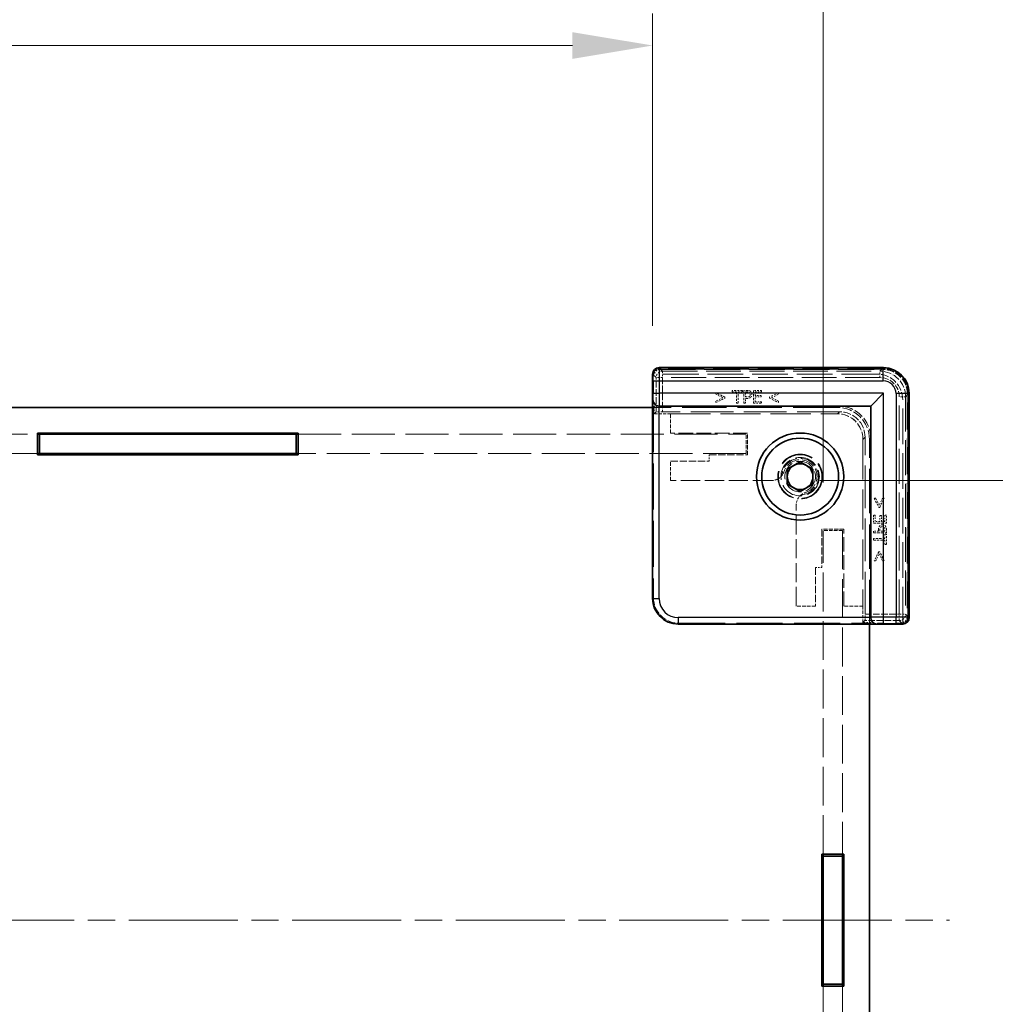
# Model space of a CAD drawing. Units: millimetres. Extents: x 22 to 3421, y 12 to 714.
# Drawn here: x 1446 to 1522, y 347 to 424 of the extents above; entities that cross this region are included whole.
import ezdxf

# ---------------------------------------------------------------- set-up
doc = ezdxf.new("R2010")
doc.units = ezdxf.units.MM
doc.header["$LTSCALE"] = 1.5
doc.linetypes.add('CHAIN', pattern=[0.3543, 0.2362, -0.0295, 0.0591, -0.0295])
doc.linetypes.add('DASHED', pattern=[0.2067, 0.1654, -0.0413])
doc.layers.get('Defpoints').update_dxf_attribs({"lineweight": 25})
doc.layers.add('Centerline (ISO)', color=7, linetype='Continuous', lineweight=18, true_color=0x80ffff)
for name, color, linetype, lineweight in [('Dimension (ISO)', 7, 'Continuous', 18), ('Dimension (ISO) @ 1', 7, 'Continuous', 18), ('Hidden (ISO)', 7, 'DASHED', 18), ('Hidden Narrow (ISO)', 7, 'DASHED', 18), ('Visible (ISO)', 7, 'Continuous', 35), ('Visible Narrow (ISO)', 7, 'Continuous', 25)]:
    doc.layers.add(name, color=color, linetype=linetype, lineweight=lineweight)
doc.styles.add('Note Text (TK)', font='txt')
doc.dimstyles.new('Default - Method 1b (TK)', dxfattribs={"dimscale": 1.5, "dimtxt": 2.5, "dimasz": 2.5, "dimexe": 1, "dimexo": 1.5, "dimgap": 1, "dimtad": 1, "dimtoh": 1, "dimrnd": 1e-08, "dimdsep": 46, "dimtxsty": 'Note Text (TK)', "dimcen": 0.09, "dimdle": 5, "dimclrd": 100, "dimclre": 100, "dimclrt": 7, "dimadec": 1, "dimazin": 1, "dimtfac": 1, "dimtmove": 0, "dimatfit": 3, "dimfxl": 0, "dimtolj": 1, "dimlwd": -1, "dimlwe": -1, "dimarcsym": 0})

# ---------------------------------------------------------------- blocks, each defined once
blk = doc.blocks.new('*D32')
at = {"layer": 'Defpoints', "color": 0, "transparency": 16777216}
for p in [(1495.754, 422.257), (1299.554, 396.63), (1495.754, 396.63)]:
    blk.add_point(p, dxfattribs=at)
at = {"layer": 'Dimension (ISO)', "color": 100, "transparency": 16777216}
for p, q in [((1299.554, 400.38), (1299.554, 424.757)), ((1495.754, 400.38), (1495.754, 424.757)), ((1305.804, 422.257), (1489.504, 422.257))]:
    blk.add_line(p, q, dxfattribs=at)
for points in [[(1305.804, 423.298), (1305.804, 421.215), (1299.554, 422.257)], [(1489.504, 423.298), (1489.504, 421.215), (1495.754, 422.257)]]:
    blk.add_solid(points, dxfattribs=at)
at = {"layer": 'Dimension (ISO)', "color": 7, "transparency": 16777216, "insert": (1366.919, 433.676), "char_height": 6.25, "attachment_point": 4, "style": 'Note Text (TK)'}
blk.add_mtext('\\A1; \\fＭＳ Ｐゴシック|b0|i0;有効寸法\\P\\fＭＳ Ｐゴシック|b0|i0;Max dim. W-33.8', dxfattribs=at)
blk = doc.blocks.new('*D33')
at = {"layer": 'Defpoints', "color": 0, "transparency": 16777216}
for p in [(1509.054, 461.594), (1286.254, 384.43), (1509.054, 384.43)]:
    blk.add_point(p, dxfattribs=at)
at = {"layer": 'Dimension (ISO)', "color": 100, "transparency": 16777216}
for p, q in [((1286.254, 388.18), (1286.254, 464.094)), ((1509.054, 388.18), (1509.054, 464.094)), ((1292.504, 461.594), (1502.804, 461.594))]:
    blk.add_line(p, q, dxfattribs=at)
for points in [[(1292.504, 462.636), (1292.504, 460.553), (1286.254, 461.594)], [(1502.804, 462.636), (1502.804, 460.553), (1509.054, 461.594)]]:
    blk.add_solid(points, dxfattribs=at)
at = {"layer": 'Dimension (ISO)', "color": 7, "transparency": 16777216, "insert": (1333.094, 473.99), "char_height": 6.25, "attachment_point": 4, "style": 'Note Text (TK)'}
blk.add_mtext('\\A1; \\fＭＳ Ｐゴシック|b0|i0;Wパネル間 有効寸法\\P\\fＭＳ Ｐゴシック|b0|i0;Max dim. (between W panel) W-7.2', dxfattribs=at)
blk = doc.blocks.new('*D37')
at = {"layer": 'Defpoints', "color": 0, "transparency": 16777216}
for p in [(1505.048, 388.33), (1505.048, 319.73), (1570.048, 319.73)]:
    blk.add_point(p, dxfattribs=at)
at = {"layer": 'Dimension (ISO)', "color": 100, "transparency": 16777216}
for p, q in [((1508.798, 388.33), (1572.548, 388.33)), ((1570.048, 382.08), (1570.048, 325.98)), ((1508.798, 319.73), (1572.548, 319.73))]:
    blk.add_line(p, q, dxfattribs=at)
for points in [[(1569.006, 382.08), (1571.089, 382.08), (1570.048, 388.33)], [(1569.006, 325.98), (1571.089, 325.98), (1570.048, 319.73)]]:
    blk.add_solid(points, dxfattribs=at)
at = {"layer": 'Dimension (ISO)', "color": 7, "transparency": 16777216, "insert": (1557.9, 292.098), "char_height": 6.25, "attachment_point": 4, "rotation": 90, "style": 'Note Text (TK)'}
blk.add_mtext('\\A1; \\fＭＳ Ｐゴシック|b0|i0;フレーム間 有効寸法\\P\\fＭＳ Ｐゴシック|b0|i0;Max dim. (between flame) D-11.4\\P', dxfattribs=at)

msp = doc.modelspace()

# ---------------------------------------------------------------- linework, layer by layer
at = {"layer": 'Centerline (ISO)', "linetype": 'CHAIN', "ltscale": 23.990969}
msp.add_line((1276.4042, 354.0302), (1518.9042, 354.0302), dxfattribs=at)
at = {"layer": 'Hidden (ISO)', "ltscale": 11.228157}
for p, q in [((1496.3012, 397.083), (1513.7076, 397.083)), ((1515.707, 395.0837), (1515.707, 377.6772))]:
    msp.add_line(p, q, dxfattribs=at)
at = {"layer": 'Hidden (ISO)', "ltscale": 0.117557}
for p, q in [((1495.7702, 396.6302), (1495.8702, 396.6302)), ((1515.2542, 377.2463), (1515.2542, 377.1462))]:
    msp.add_line(p, q, dxfattribs=at)
at = {"layer": 'Hidden (ISO)', "ltscale": 11.213643}
for p, q in [((1513.2542, 396.6302), (1495.8702, 396.6302)), ((1515.2542, 377.2463), (1515.2542, 394.6302))]:
    msp.add_line(p, q, dxfattribs=at)
at = {"layer": 'Hidden (ISO)', "ltscale": 0.090659}
for p, q in [((1500.6735, 395.1768), (1500.6735, 395.0577)), ((1505.5787, 395.0577), (1505.5787, 395.1768)), ((1500.6735, 394.5269), (1500.6735, 394.4078)), ((1505.5787, 394.4078), (1505.5787, 394.5269)), ((1513.1508, 386.9548), (1513.0317, 386.9548)), ((1513.8007, 386.9548), (1513.6816, 386.9548)), ((1513.0317, 382.0496), (1513.1508, 382.0496)), ((1513.6816, 382.0496), (1513.8007, 382.0496))]:
    msp.add_line(p, q, dxfattribs=at)
at = {"layer": 'Hidden (ISO)', "ltscale": 0.608828}
for p, q in [((1501.3948, 394.8324), (1500.6735, 395.1768)), ((1505.5787, 395.1768), (1504.8575, 394.8324)), ((1500.6735, 394.4078), (1501.3948, 394.7522)), ((1504.8575, 394.7522), (1505.5787, 394.4078)), ((1513.0317, 386.9548), (1513.3761, 386.2335)), ((1513.4563, 386.2335), (1513.8007, 386.9548)), ((1513.3761, 382.7708), (1513.0317, 382.0496)), ((1513.8007, 382.0496), (1513.4563, 382.7708))]:
    msp.add_line(p, q, dxfattribs=at)
at = {"layer": 'Hidden (ISO)', "ltscale": 0.471328}
for p, q in [((1500.6735, 395.0577), (1501.2327, 394.7927)), ((1505.0196, 394.7927), (1505.5787, 395.0577)), ((1513.6816, 386.9548), (1513.4166, 386.3956)), ((1513.4166, 382.6087), (1513.6816, 382.0496))]:
    msp.add_line(p, q, dxfattribs=at)
at = {"layer": 'Hidden (ISO)', "ltscale": 0.471593}
for p, q in [((1501.2327, 394.7927), (1500.6735, 394.5269)), ((1505.5787, 394.5269), (1505.0196, 394.7927)), ((1513.4166, 386.3956), (1513.1508, 386.9548)), ((1513.1508, 382.0496), (1513.4166, 382.6087))]:
    msp.add_line(p, q, dxfattribs=at)
at = {"layer": 'Hidden (ISO)', "ltscale": 0.061023}
for p, q in [((1501.3948, 394.7522), (1501.3948, 394.8324)), ((1504.8575, 394.8324), (1504.8575, 394.7522)), ((1513.3761, 386.2335), (1513.4563, 386.2335)), ((1513.4563, 382.7708), (1513.3761, 382.7708))]:
    msp.add_line(p, q, dxfattribs=at)
at = {"layer": 'Hidden (ISO)', "ltscale": 0.090041}
for p, q in [((1501.9588, 395.3551), (1501.9588, 395.2368)), ((1502.7627, 395.2368), (1502.7627, 395.3551)), ((1504.2149, 394.8446), (1504.2149, 394.9629)), ((1504.2481, 395.2368), (1504.2481, 395.3551)), ((1504.2481, 394.3551), (1504.2481, 394.4734)), ((1513.0973, 385.6241), (1512.979, 385.6241)), ((1513.5868, 385.5909), (1513.4685, 385.5909)), ((1513.979, 385.6241), (1513.8607, 385.6241)), ((1513.979, 384.1387), (1513.8607, 384.1387)), ((1513.8607, 383.3348), (1513.979, 383.3348))]:
    msp.add_line(p, q, dxfattribs=at)
at = {"layer": 'Hidden (ISO)', "ltscale": 0.612366}
for p, q in [((1502.7627, 395.3551), (1501.9588, 395.3551)), ((1513.979, 383.3348), (1513.979, 384.1387))]:
    msp.add_line(p, q, dxfattribs=at)
at = {"layer": 'Hidden (ISO)', "ltscale": 0.255506}
for p, q in [((1501.9588, 395.2368), (1502.2943, 395.2368)), ((1502.4272, 395.2368), (1502.7627, 395.2368)), ((1513.8607, 384.1387), (1513.8607, 383.8032)), ((1513.8607, 383.6703), (1513.8607, 383.3348))]:
    msp.add_line(p, q, dxfattribs=at)
at = {"layer": 'Hidden (ISO)', "ltscale": 0.671637}
for p, q in [((1502.2943, 395.2368), (1502.2943, 394.3551)), ((1502.4272, 394.3551), (1502.4272, 395.2368)), ((1513.8607, 383.8032), (1512.979, 383.8032)), ((1512.979, 383.6703), (1513.8607, 383.6703))]:
    msp.add_line(p, q, dxfattribs=at)
at = {"layer": 'Hidden (ISO)', "ltscale": 0.761779}
for p, q in [((1502.864, 395.3551), (1502.864, 394.3551)), ((1503.6225, 395.3551), (1503.6225, 394.3551)), ((1512.979, 384.9985), (1513.979, 384.9985)), ((1512.979, 384.24), (1513.979, 384.24))]:
    msp.add_line(p, q, dxfattribs=at)
at = {"layer": 'Hidden (ISO)', "ltscale": 0.191296}
for p, q in [((1503.1152, 395.3551), (1502.864, 395.3551)), ((1513.979, 384.24), (1513.979, 384.4912))]:
    msp.add_line(p, q, dxfattribs=at)
at = {"layer": 'Hidden (ISO)', "ltscale": 0.303664}
for p, q in [((1502.9969, 394.8413), (1502.9969, 395.24)), ((1513.864, 384.3729), (1513.4653, 384.3729))]:
    msp.add_line(p, q, dxfattribs=at)
at = {"layer": 'Hidden (ISO)', "ltscale": 0.083867}
for p, q in [((1502.9969, 395.24), (1503.1071, 395.24)), ((1513.864, 384.4831), (1513.864, 384.3729))]:
    msp.add_line(p, q, dxfattribs=at)
at = {"layer": 'Hidden (ISO)', "ltscale": 0.069049}
for p, q in [((1503.0876, 394.8413), (1502.9969, 394.8413)), ((1513.4653, 384.3729), (1513.4653, 384.4637))]:
    msp.add_line(p, q, dxfattribs=at)
at = {"layer": 'Hidden (ISO)', "ltscale": 0.476537}
for p, q in [((1504.2481, 395.3551), (1503.6225, 395.3551)), ((1503.6225, 394.3551), (1504.2481, 394.3551)), ((1512.979, 385.6241), (1512.979, 384.9985)), ((1513.979, 384.9985), (1513.979, 385.6241))]:
    msp.add_line(p, q, dxfattribs=at)
at = {"layer": 'Hidden (ISO)', "ltscale": 0.375283}
for p, q in [((1503.7554, 395.2368), (1504.2481, 395.2368)), ((1504.2481, 394.4734), (1503.7554, 394.4734)), ((1513.0973, 385.1314), (1513.0973, 385.6241)), ((1513.8607, 385.6241), (1513.8607, 385.1314))]:
    msp.add_line(p, q, dxfattribs=at)
at = {"layer": 'Hidden (ISO)', "ltscale": 0.208583}
for p, q in [((1503.7554, 394.9629), (1503.7554, 395.2368)), ((1513.8607, 385.1314), (1513.5868, 385.1314))]:
    msp.add_line(p, q, dxfattribs=at)
at = {"layer": 'Hidden (ISO)', "ltscale": 0.349969}
for p, q in [((1504.2149, 394.9629), (1503.7554, 394.9629)), ((1503.7554, 394.8446), (1504.2149, 394.8446)), ((1513.4685, 385.5909), (1513.4685, 385.1314)), ((1513.5868, 385.1314), (1513.5868, 385.5909))]:
    msp.add_line(p, q, dxfattribs=at)
at = {"layer": 'Hidden (ISO)', "ltscale": 0.282672}
for p, q in [((1503.7554, 394.4734), (1503.7554, 394.8446)), ((1513.4685, 385.1314), (1513.0973, 385.1314))]:
    msp.add_line(p, q, dxfattribs=at)
at = {"layer": 'Hidden (ISO)', "ltscale": 13.933236}
for p, q in [((1510.1542, 394.0302), (1495.7542, 394.0302)), ((1512.6542, 377.1302), (1512.6542, 391.5302))]:
    msp.add_line(p, q, dxfattribs=at)
at = {"layer": 'Hidden (ISO)', "ltscale": 0.341069}
for p, q in [((1495.8196, 394.1302), (1496.2674, 394.1302)), ((1512.7542, 377.6435), (1512.7542, 377.1957))]:
    msp.add_line(p, q, dxfattribs=at)
at = {"layer": 'Hidden (ISO)', "ltscale": 14.451108}
for p, q in [((1495.8196, 394.1302), (1495.8196, 379.195)), ((1497.8189, 377.1957), (1512.7542, 377.1957))]:
    msp.add_line(p, q, dxfattribs=at)
at = {"layer": 'Hidden (ISO)', "ltscale": 0.457027}
for p, q in [((1495.8772, 393.5302), (1495.8772, 394.1302)), ((1512.7542, 377.2533), (1512.1542, 377.2533))]:
    msp.add_line(p, q, dxfattribs=at)
at = {"layer": 'Hidden (ISO)', "ltscale": 0.101155}
for p, q in [((1502.2943, 394.3551), (1502.4272, 394.3551)), ((1502.864, 394.3551), (1502.9969, 394.3551)), ((1512.979, 384.3729), (1512.979, 384.24)), ((1512.979, 383.8032), (1512.979, 383.6703))]:
    msp.add_line(p, q, dxfattribs=at)
at = {"layer": 'Hidden (ISO)', "ltscale": 0.085719}
for p, q in [((1502.9969, 394.7279), (1503.1095, 394.7279)), ((1513.3518, 384.4856), (1513.3518, 384.3729))]:
    msp.add_line(p, q, dxfattribs=at)
at = {"layer": 'Hidden (ISO)', "ltscale": 0.283907}
for p, q in [((1502.9969, 394.3551), (1502.9969, 394.7279)), ((1513.3518, 384.3729), (1512.979, 384.3729))]:
    msp.add_line(p, q, dxfattribs=at)
at = {"layer": 'Hidden (ISO)', "ltscale": 4.431804}
for p, q in [((1495.8772, 393.5302), (1496.0294, 393.6824)), ((1512.1542, 377.2533), (1512.3064, 377.4055))]:
    msp.add_line(p, q, dxfattribs=at)
at = {"layer": 'Hidden (ISO)', "ltscale": 0.972763}
for p, q in [((1497.1542, 393.5302), (1495.8772, 393.5302)), ((1512.1542, 377.2533), (1512.1542, 378.5302))]:
    msp.add_line(p, q, dxfattribs=at)
at = {"layer": 'Hidden (ISO)', "ltscale": 13.343525}
for p, q in [((1510.3198, 393.6952), (1496.5293, 393.6952)), ((1512.3191, 377.9053), (1512.3191, 391.6959))]:
    msp.add_line(p, q, dxfattribs=at)
at = {"layer": 'Hidden (ISO)', "ltscale": 12.578616}
for p, q in [((1497.1542, 393.5302), (1510.1542, 393.5302)), ((1512.1542, 391.5302), (1512.1542, 378.5302))]:
    msp.add_line(p, q, dxfattribs=at)
at = {"layer": 'Hidden (ISO)', "ltscale": 1.142718}
for p, q in [((1497.1542, 392.0302), (1497.1542, 393.5302)), ((1503.0542, 390.4302), (1503.0542, 391.9302)), ((1497.1542, 388.3302), (1497.1542, 389.8302)), ((1510.5542, 384.4302), (1509.0542, 384.4302)), ((1508.4542, 378.5302), (1506.9542, 378.5302)), ((1512.1542, 378.5302), (1510.6542, 378.5302))]:
    msp.add_line(p, q, dxfattribs=at)
at = {"layer": 'Hidden (ISO)', "ltscale": 0.000422154}
for p, q in [((1510.1548, 393.5302), (1510.1542, 393.5302)), ((1512.1542, 391.5302), (1512.1542, 391.5309))]:
    msp.add_line(p, q, dxfattribs=at)
at = {"layer": 'Hidden (ISO)', "ltscale": 12.901145}
for p, q in [((1407.8042, 391.9302), (1447.8042, 391.9302)), ((1447.8042, 390.4302), (1407.8042, 390.4302))]:
    msp.add_line(p, q, dxfattribs=at)
at = {"layer": 'Hidden (ISO)', "ltscale": 13.526851}
for p, q in [((1468.1042, 391.9302), (1503.0542, 391.9302)), ((1503.0542, 390.4302), (1468.1042, 390.4302))]:
    msp.add_line(p, q, dxfattribs=at)
at = {"layer": 'Hidden (ISO)', "ltscale": 4.571172}
for p, q in [((1503.1542, 392.0302), (1497.1542, 392.0302)), ((1510.6542, 378.5302), (1510.6542, 384.5302))]:
    msp.add_line(p, q, dxfattribs=at)
at = {"layer": 'Hidden (ISO)', "ltscale": 1.295094}
for p, q in [((1503.1542, 390.3302), (1503.1542, 392.0302)), ((1510.6542, 384.5302), (1508.9542, 384.5302))]:
    msp.add_line(p, q, dxfattribs=at)
at = {"layer": 'Hidden (ISO)', "ltscale": 2.285536}
for p, q in [((1500.1542, 390.3302), (1503.1542, 390.3302)), ((1497.1542, 389.8302), (1500.1542, 389.8302)), ((1508.9542, 384.5302), (1508.9542, 381.5302)), ((1508.4542, 381.5302), (1508.4542, 378.5302))]:
    msp.add_line(p, q, dxfattribs=at)
at = {"layer": 'Hidden (ISO)', "ltscale": 0.380839}
for p, q in [((1500.1542, 389.8302), (1500.1542, 390.3302)), ((1508.9542, 381.5302), (1508.4542, 381.5302))]:
    msp.add_line(p, q, dxfattribs=at)
at = {"layer": 'Hidden (ISO)', "ltscale": 6.013689}
for p, q in [((1505.0475, 388.3302), (1497.1542, 388.3302)), ((1506.9542, 378.5302), (1506.9542, 386.4236))]:
    msp.add_line(p, q, dxfattribs=at)
at = {"layer": 'Hidden (ISO)', "ltscale": 12.215772}
for p, q in [((1509.0542, 359.1802), (1509.0542, 384.4302)), ((1510.5542, 384.4302), (1510.5542, 359.1802)), ((1509.0542, 323.6302), (1509.0542, 348.8802)), ((1510.5542, 348.8802), (1510.5542, 323.6302))]:
    msp.add_line(p, q, dxfattribs=at)
at = {"layer": 'Hidden (ISO)', "ltscale": 10.639162}
msp.add_circle((1507.2542, 388.6302), 1.75, dxfattribs=at)
at = {"layer": 'Hidden (ISO)', "ltscale": 10.335186}
msp.add_circle((1507.2542, 388.6302), 1.7, dxfattribs=at)
at = {"layer": 'Hidden (ISO)', "ltscale": 7.180437}
msp.add_circle((1507.2542, 388.6302), 1.5, dxfattribs=at)
at = {"layer": 'Hidden (ISO)', "ltscale": 5.713214}
msp.add_circle((1507.2542, 388.6302), 1.1935, dxfattribs=at)
at = {"layer": 'Hidden (ISO)', "ltscale": 2.393412}
for centre in [(1513.2542, 394.6302), (1510.1542, 391.5302)]:
    msp.add_arc(centre, 2, 0, 90, dxfattribs=at)
at = {"layer": 'Hidden (ISO)', "ltscale": 2.991791}
for centre in [(1510.1542, 391.5302), (1510.2542, 391.6302)]:
    msp.add_arc(centre, 2.5, 0, 90, dxfattribs=at)
at = {"layer": 'Hidden (ISO)', "ltscale": 4.995567}
msp.add_arc((1507.2542, 388.6302), 1.425, 273.178737, 176.821263, dxfattribs=at)
at = {"layer": 'Hidden (ISO)', "ltscale": 4.105586}
msp.add_arc((1507.2542, 388.6302), 1.315, 287.600356, 162.399644, dxfattribs=at)
at = {"layer": 'Hidden (ISO)', "ltscale": 0.686201}
for centre, start, end in [((1505.0475, 389.3302), 270, 321.612093), ((1507.9542, 386.4236), 128.387907, 180)]:
    msp.add_arc(centre, 1, start, end, dxfattribs=at)
at = {"layer": 'Hidden (ISO)', "ltscale": 0.562178}
for centre, major_axis, start_param, end_param in [((1496.3015, 396.5829), (-0.3537, 0.3537), 5.4981298, 6.9740548), ((1515.2068, 377.6775), (0.3537, -0.3537), 5.5923158, 7.0682409)]:
    msp.add_ellipse(centre, major_axis=major_axis, ratio=0.9995888, start_param=start_param, end_param=end_param, dxfattribs=at)
at = {"layer": 'Hidden (ISO)', "ltscale": 2.392637}
msp.add_ellipse((1513.7063, 395.0824), major_axis=(1.4151, 1.4151), ratio=0.9993834, start_param=5.4981298, end_param=7.0682409, dxfattribs=at)
at = {"layer": 'Hidden (ISO)', "ltscale": 0.588404}
for centre, major_axis, start_param, end_param in [((1496.5293, 393.6821), (0.5, 0), 1.5707963, 3.1154127), ((1512.306, 377.9053), (0, -0.5), 0.0261799, 1.5707963)]:
    msp.add_ellipse(centre, major_axis=major_axis, ratio=0.0261859, start_param=start_param, end_param=end_param, dxfattribs=at)
at = {"layer": 'Hidden (ISO)', "ltscale": 2.392666}
for centre, major_axis in [((1510.1535, 391.5295), (1.4152, 1.4152)), ((1510.3184, 391.6945), (1.4152, 1.4152)), ((1497.8203, 379.1964), (-1.4152, -1.4152))]:
    msp.add_ellipse(centre, major_axis=major_axis, ratio=0.999315, start_param=5.4981298, end_param=7.0682409, dxfattribs=at)
at = {"layer": 'Hidden (ISO)', "ltscale": 0.173492}
for points in [[(1503.3008, 394.9013), (1503.2683, 394.8672), (1503.1687, 394.8413), (1503.0876, 394.8413)], [(1513.4653, 384.4637), (1513.4653, 384.5447), (1513.4912, 384.6444), (1513.5252, 384.6768)]]:
    msp.add_open_spline(points, degree=2, dxfattribs=at)
at = {"layer": 'Hidden (ISO)', "ltscale": 0.140857}
for points in [[(1503.1071, 395.24), (1503.1695, 395.24), (1503.2537, 395.223), (1503.2854, 395.2019)], [(1513.8259, 384.6614), (1513.8469, 384.6298), (1513.864, 384.5455), (1513.864, 384.4831)]]:
    msp.add_open_spline(points, degree=2, dxfattribs=at)
at = {"layer": 'Hidden (ISO)', "ltscale": 0.247869}
for points in [[(1503.1095, 394.7279), (1503.2165, 394.7279), (1503.3567, 394.7805), (1503.4085, 394.8316)], [(1513.4555, 384.7846), (1513.4045, 384.7327), (1513.3518, 384.5925), (1513.3518, 384.4856)]]:
    msp.add_open_spline(points, degree=2, dxfattribs=at)
at = {"layer": 'Hidden (ISO)', "ltscale": 0.208216}
for points in [[(1503.3769, 395.2927), (1503.3291, 395.3259), (1503.2043, 395.3551), (1503.1152, 395.3551)], [(1513.979, 384.4912), (1513.979, 384.5804), (1513.9499, 384.7052), (1513.9166, 384.753)]]:
    msp.add_open_spline(points, degree=2, dxfattribs=at)
at = {"layer": 'Hidden (ISO)', "ltscale": 0.134156}
for points in [[(1503.2854, 395.2019), (1503.3218, 395.1776), (1503.3575, 395.1014), (1503.3575, 395.0496)], [(1513.6735, 384.7335), (1513.7254, 384.7335), (1513.8016, 384.6979), (1513.8259, 384.6614)]]:
    msp.add_open_spline(points, degree=2, dxfattribs=at)
at = {"layer": 'Hidden (ISO)', "ltscale": 0.124478}
for points in [[(1503.3575, 395.0496), (1503.3575, 395.0018), (1503.3307, 394.9313), (1503.3008, 394.9013)], [(1513.5252, 384.6768), (1513.5552, 384.7068), (1513.6257, 384.7335), (1513.6735, 384.7335)]]:
    msp.add_open_spline(points, degree=2, dxfattribs=at)
at = {"layer": 'Hidden (ISO)', "ltscale": 0.212467}
for points in [[(1503.4961, 395.0536), (1503.4961, 395.1371), (1503.4328, 395.2546), (1503.3769, 395.2927)], [(1513.9166, 384.753), (1513.8785, 384.8089), (1513.761, 384.8721), (1513.6776, 384.8721)]]:
    msp.add_open_spline(points, degree=2, dxfattribs=at)
at = {"layer": 'Hidden (ISO)', "ltscale": 0.18653}
for points in [[(1503.4085, 394.8316), (1503.4499, 394.8721), (1503.4961, 394.9888), (1503.4961, 395.0536)], [(1513.6776, 384.8721), (1513.6127, 384.8721), (1513.496, 384.8259), (1513.4555, 384.7846)]]:
    msp.add_open_spline(points, degree=2, dxfattribs=at)
at = {"layer": 'Hidden (ISO)', "ltscale": 0.282169}
for points, knots in [([(1505.8313, 388.7092), (1505.8504, 388.7332), (1505.8686, 388.7585), (1505.9348, 388.8604), (1505.9744, 388.9449), (1506.0007, 389.0278)], [0.081803315, 0.081803315, 0.081803315, 0.081803315, 0.090908444, 0.090908444, 0.117011763, 0.117011763, 0.117011763, 0.117011763]), ([(1507.6518, 387.3768), (1507.5688, 387.3505), (1507.4843, 387.3109), (1507.3825, 387.2447), (1507.3572, 387.2264), (1507.3332, 387.2074)], [0.117011763, 0.117011763, 0.117011763, 0.117011763, 0.143115082, 0.143115082, 0.152220211, 0.152220211, 0.152220211, 0.152220211])]:
    msp.add_open_spline(points, degree=3, knots=knots, dxfattribs=at)
at = {"layer": 'Hidden Narrow (ISO)', "ltscale": 0.117581}
for p, q in [((1496.2698, 397.0145), (1496.2698, 397.1144)), ((1513.7391, 397.0145), (1513.7391, 397.1144)), ((1515.6384, 395.1151), (1515.7384, 395.1151)), ((1515.6384, 377.6458), (1515.7384, 377.6458))]:
    msp.add_line(p, q, dxfattribs=at)
at = {"layer": 'Hidden Narrow (ISO)', "ltscale": 11.268697}
for p, q in [((1496.2698, 397.1144), (1513.7391, 397.1144)), ((1513.7391, 397.0145), (1496.2698, 397.0145)), ((1515.6384, 377.6458), (1515.6384, 395.1151)), ((1515.7384, 395.1151), (1515.7384, 377.6458))]:
    msp.add_line(p, q, dxfattribs=at)
at = {"layer": 'Hidden Narrow (ISO)', "ltscale": 6.64077}
for p, q in [((1496.3012, 397.083), (1496.5293, 396.8549)), ((1513.4795, 396.8549), (1513.7076, 397.083)), ((1515.7069, 395.0837), (1515.4789, 394.8556)), ((1515.4789, 377.9053), (1515.7069, 377.6772))]:
    msp.add_line(p, q, dxfattribs=at)
at = {"layer": 'Hidden Narrow (ISO)', "ltscale": 0.119576}
for p, q in [((1496.3012, 397.083), (1496.3012, 396.983)), ((1513.7076, 397.083), (1513.7076, 396.983)), ((1515.707, 395.0837), (1515.607, 395.0837)), ((1515.707, 377.6772), (1515.607, 377.6772))]:
    msp.add_line(p, q, dxfattribs=at)
at = {"layer": 'Hidden Narrow (ISO)', "ltscale": 11.228157}
for p, q in [((1513.7076, 397.083), (1496.3012, 397.083)), ((1496.3012, 396.983), (1513.7076, 396.983)), ((1515.607, 395.0837), (1515.607, 377.6772)), ((1515.7069, 377.6772), (1515.7069, 395.0837))]:
    msp.add_line(p, q, dxfattribs=at)
at = {"layer": 'Hidden Narrow (ISO)', "ltscale": 7.23273}
for p, q in [((1496.0294, 396.3551), (1495.781, 396.6035)), ((1515.2275, 377.1571), (1514.979, 377.4055))]:
    msp.add_line(p, q, dxfattribs=at)
at = {"layer": 'Hidden Narrow (ISO)', "ltscale": 2.036139}
for p, q in [((1496.0294, 393.6824), (1496.0294, 396.3551)), ((1514.979, 377.4055), (1512.3064, 377.4055))]:
    msp.add_line(p, q, dxfattribs=at)
at = {"layer": 'Hidden Narrow (ISO)', "ltscale": 0.588305}
for p, q in [((1496.5293, 396.3551), (1496.0294, 396.3551)), ((1496.5293, 396.8549), (1496.5293, 396.3551)), ((1513.4795, 396.3551), (1513.4795, 396.8549)), ((1515.4789, 394.8556), (1514.979, 394.8556)), ((1514.979, 377.9053), (1515.4789, 377.9053)), ((1514.979, 377.4055), (1514.979, 377.9053))]:
    msp.add_line(p, q, dxfattribs=at)
at = {"layer": 'Hidden Narrow (ISO)', "ltscale": 10.933892}
for p, q in [((1496.5293, 396.8549), (1513.4795, 396.8549)), ((1513.4795, 396.3551), (1496.5293, 396.3551)), ((1514.979, 377.9053), (1514.979, 394.8556)), ((1515.4789, 394.8556), (1515.4789, 377.9053))]:
    msp.add_line(p, q, dxfattribs=at)
at = {"layer": 'Hidden Narrow (ISO)', "ltscale": 2.026425}
for p, q in [((1496.5293, 396.3551), (1496.5293, 393.6952)), ((1512.3191, 377.9053), (1514.979, 377.9053))]:
    msp.add_line(p, q, dxfattribs=at)
at = {"layer": 'Hidden Narrow (ISO)', "ltscale": 4.803026}
for p, q in [((1510.1548, 393.5302), (1510.3198, 393.6952)), ((1512.3191, 391.6959), (1512.1542, 391.5309))]:
    msp.add_line(p, q, dxfattribs=at)
at = {"layer": 'Hidden Narrow (ISO)', "ltscale": 1.895923}
for p, q in [((1495.7545, 379.1299), (1495.8196, 379.195)), ((1497.8189, 377.1957), (1497.7538, 377.1306))]:
    msp.add_line(p, q, dxfattribs=at)
at = {"layer": 'Hidden Narrow (ISO)', "ltscale": 0.586171}
for centre, major_axis, start_param, end_param in [((1496.27, 396.6143), (-0.3537, 0.3537), 5.4981298, 7.0370244), ((1515.2383, 377.6461), (0.3537, -0.3537), 5.5293462, 7.0682409)]:
    msp.add_ellipse(centre, major_axis=major_axis, ratio=0.9995888, start_param=start_param, end_param=end_param, dxfattribs=at)
at = {"layer": 'Hidden Narrow (ISO)', "ltscale": 2.392637}
msp.add_ellipse((1513.7378, 395.1138), major_axis=(1.4151, 1.4151), ratio=0.9993834, start_param=5.4981298, end_param=7.0682409, dxfattribs=at)
at = {"layer": 'Hidden Narrow (ISO)', "ltscale": 0.466558}
for centre, major_axis, start_param, end_param in [((1496.27, 396.6143), (-0.283, 0.283), 5.4981298, 7.0292219), ((1515.2383, 377.6461), (0.283, -0.283), 5.5371487, 7.0682409)]:
    msp.add_ellipse(centre, major_axis=major_axis, ratio=0.999315, start_param=start_param, end_param=end_param, dxfattribs=at)
at = {"layer": 'Hidden Narrow (ISO)', "ltscale": 0.442538}
for centre, major_axis, start_param, end_param in [((1496.3015, 396.5829), (-0.283, 0.283), 5.4981298, 6.9504243), ((1515.2068, 377.6775), (0.283, -0.283), 5.6159463, 7.0682409)]:
    msp.add_ellipse(centre, major_axis=major_axis, ratio=0.999315, start_param=start_param, end_param=end_param, dxfattribs=at)
at = {"layer": 'Hidden Narrow (ISO)', "ltscale": 0.598017}
for centre, major_axis in [((1496.5293, 396.3551), (0.3536, 0.3536)), ((1514.979, 377.9053), (-0.3536, -0.3536))]:
    msp.add_ellipse(centre, major_axis=major_axis, ratio=0.999315, start_param=0.7857408, end_param=2.3558519, dxfattribs=at)
at = {"layer": 'Hidden Narrow (ISO)', "ltscale": 2.392536}
msp.add_ellipse((1513.4785, 394.8546), major_axis=(1.4147, 1.4147), ratio=0.9996573, start_param=5.4981298, end_param=7.0682409, dxfattribs=at)
at = {"layer": 'Hidden Narrow (ISO)', "ltscale": 1.794474}
msp.add_ellipse((1513.4785, 394.8546), major_axis=(1.0614, 1.0614), ratio=0.999315, start_param=5.4981298, end_param=7.0682409, dxfattribs=at)
at = {"layer": 'Hidden Narrow (ISO)', "ltscale": 2.273028}
for centre in [(1513.7063, 395.0824), (1513.7378, 395.1138)]:
    msp.add_ellipse(centre, major_axis=(1.3444, 1.3444), ratio=0.999315, start_param=5.4981298, end_param=7.0682409, dxfattribs=at)
at = {"layer": 'Visible (ISO)'}
for p, q in [((1513.7548, 397.1302), (1496.254, 397.1302)), ((1495.7542, 396.6304), (1495.7542, 379.1295)), ((1512.7542, 394.1302), (1513.7542, 395.1302)), ((1515.7542, 377.63), (1515.7542, 395.1309)), ((1495.7542, 394.0302), (1299.5542, 394.0302)), ((1496.2674, 394.1302), (1496.2805, 394.1302)), ((1496.2805, 394.1302), (1512.7542, 394.1302)), ((1512.7542, 394.1302), (1512.7542, 377.6566)), ((1447.8042, 390.3302), (1447.8042, 392.0302)), ((1447.8042, 392.0302), (1468.1042, 392.0302)), ((1447.8042, 391.9302), (1447.9542, 391.9302)), ((1447.9542, 390.4302), (1447.9542, 391.9302)), ((1447.9542, 391.9302), (1467.9542, 391.9302)), ((1467.9542, 391.9302), (1467.9542, 390.4302)), ((1467.9542, 391.9302), (1468.1042, 391.9302)), ((1468.1042, 392.0302), (1468.1042, 390.3302)), ((1447.9542, 390.4302), (1447.8042, 390.4302)), ((1468.1042, 390.3302), (1447.8042, 390.3302)), ((1467.9542, 390.4302), (1447.9542, 390.4302)), ((1468.1042, 390.4302), (1467.9542, 390.4302)), ((1506.2542, 389.2076), (1507.2542, 389.7849)), ((1507.2542, 389.7849), (1508.2542, 389.2076)), ((1506.2542, 388.0529), (1506.2542, 389.2076)), ((1508.2542, 389.2076), (1508.2542, 388.0529)), ((1507.2542, 387.4755), (1506.2542, 388.0529)), ((1508.2542, 388.0529), (1507.2542, 387.4755)), ((1497.7535, 377.1302), (1515.2543, 377.1302)), ((1512.6542, 330.9302), (1512.6542, 377.1302)), ((1512.7542, 377.6566), (1512.7542, 377.6435)), ((1508.9542, 348.8802), (1508.9542, 359.1802)), ((1508.9542, 359.1802), (1510.6542, 359.1802)), ((1509.0542, 359.0302), (1509.0542, 359.1802)), ((1510.5542, 359.0302), (1509.0542, 359.0302)), ((1509.0542, 359.0302), (1509.0542, 349.0302)), ((1510.5542, 359.1802), (1510.5542, 359.0302)), ((1510.5542, 349.0302), (1510.5542, 359.0302)), ((1510.6542, 359.1802), (1510.6542, 348.8802)), ((1510.6542, 348.8802), (1508.9542, 348.8802)), ((1509.0542, 349.0302), (1510.5542, 349.0302)), ((1509.0542, 348.8802), (1509.0542, 349.0302)), ((1510.5542, 349.0302), (1510.5542, 348.8802))]:
    msp.add_line(p, q, dxfattribs=at)
for radius in [3.4, 3]:
    msp.add_circle((1507.2542, 388.6302), radius, dxfattribs=at)
for start, end in [(120, 180), (60, 120), (0, 60), (180, 240), (300, 0), (240, 300)]:
    msp.add_arc((1507.2542, 388.6302), 1, start, end, dxfattribs=at)
for centre, major_axis, ratio, start_param, end_param in [((1496.2543, 396.63), (-0.3538, 0.3538), 0.999315, 5.4981298, 7.0682409), ((1513.7535, 395.1295), (1.4152, 1.4152), 0.999315, 5.4981298, 7.0682409), ((1496.2543, 394.6302), (-0.3582, 0.3582), 0.9741569, 0.7984881, 2.3431045), ((1496.2674, 394.6302), (-0.5002, 0), 0.9996573, 1.5446164, 1.5707963), ((1497.7548, 379.1309), (-1.4152, -1.4152), 0.999315, 5.4981298, 7.0682409), ((1513.2542, 377.6435), (0, -0.5002), 0.9996573, 4.712389, 4.7385689), ((1513.2542, 377.6304), (0.3582, -0.3582), 0.9741569, 3.9400808, 5.4846972), ((1515.254, 377.6304), (0.3538, -0.3538), 0.999315, 5.4981298, 7.0682409)]:
    msp.add_ellipse(centre, major_axis=major_axis, ratio=ratio, start_param=start_param, end_param=end_param, dxfattribs=at)
at = {"layer": 'Visible Narrow (ISO)'}
for p, q in [((1496.2809, 397.1033), (1496.254, 397.1302)), ((1513.728, 397.1033), (1496.2809, 397.1033)), ((1513.7548, 397.1302), (1513.728, 397.1033)), ((1513.728, 396.1037), (1513.728, 397.1033)), ((1495.7542, 396.6304), (1495.781, 396.6035)), ((1495.7938, 396.1037), (1495.7938, 395.1302)), ((1495.7938, 396.1037), (1496.2936, 396.1037)), ((1496.2936, 395.1302), (1496.2936, 396.1037)), ((1496.2936, 396.1037), (1513.728, 396.1037)), ((1495.7938, 395.1302), (1496.2936, 395.1302)), ((1513.7542, 395.1302), (1496.2936, 395.1302)), ((1513.7542, 377.6697), (1513.7542, 395.1302)), ((1515.7273, 395.104), (1514.7276, 395.104)), ((1514.7276, 395.104), (1514.7276, 377.6697)), ((1515.7273, 395.104), (1515.7542, 395.1309)), ((1515.7273, 377.6569), (1515.7273, 395.104)), ((1495.7545, 394.6302), (1495.7545, 379.1299)), ((1495.7807, 394.6302), (1495.7545, 394.6302)), ((1496.2543, 379.1299), (1496.2543, 394.1304)), ((1495.7545, 379.1299), (1495.7542, 379.1295)), ((1495.7545, 379.1299), (1496.2543, 379.1299)), ((1497.7535, 377.1302), (1497.7538, 377.1306)), ((1512.7543, 377.6304), (1497.7538, 377.6304)), ((1497.7538, 377.6304), (1497.7538, 377.1306)), ((1497.7538, 377.1306), (1513.2542, 377.1306)), ((1513.2542, 377.1306), (1513.2542, 377.1567)), ((1513.7542, 377.1698), (1513.7542, 377.6697)), ((1514.7276, 377.6697), (1513.7542, 377.6697)), ((1513.7542, 377.1698), (1514.7276, 377.1698)), ((1514.7276, 377.1698), (1514.7276, 377.6697)), ((1515.2275, 377.1571), (1515.2543, 377.1302)), ((1515.7542, 377.63), (1515.7273, 377.6569))]:
    msp.add_line(p, q, dxfattribs=at)
for centre, major_axis, ratio, start_param, end_param in [((1496.2809, 396.6035), (-0.3536, -0.3536), 0.999315, 3.9273334, 5.4974445), ((1496.2805, 396.1037), (0, 1), 0.013093, 4.712389, 6.2570054), ((1513.7273, 395.1033), (1.4142, 1.4142), 0.9999998, 5.4981298, 7.0682409), ((1495.7807, 396.1037), (0, -0.5), 0.0261859, 1.5707963, 3.1154127), ((1513.7273, 395.1033), (0.7076, 0.7076), 0.999315, 5.4981298, 7.0682409), ((1495.7807, 395.1302), (0, -0.5), 0.0261859, 0, 1.5707963), ((1496.2805, 395.1302), (0, 1), 0.013093, 3.1415927, 4.712389), ((1496.2805, 394.6302), (0, -0.5), 0.9996573, 4.712389, 6.2831853), ((1497.7548, 379.1309), (-1.4147, -1.4147), 0.9996573, 5.4981298, 7.0682409), ((1497.7548, 379.1309), (-1.0614, -1.0614), 0.999315, 5.4981298, 7.0682409), ((1513.7542, 377.6566), (-1, 0), 0.013093, 4.712389, 6.2831853), ((1513.2542, 377.6566), (-0.5, 0), 0.9996573, 0, 1.5707963), ((1513.7542, 377.1567), (0.5, 0), 0.0261859, 1.5707963, 3.1415927), ((1514.7276, 377.6566), (-1, 0), 0.013093, 3.1677726, 4.712389), ((1514.7276, 377.1567), (0.5, 0), 0.0261859, 0.0261799, 1.5707963), ((1515.2275, 377.6569), (-0.3536, -0.3536), 0.999315, 0.7857408, 2.3558519)]:
    msp.add_ellipse(centre, major_axis=major_axis, ratio=ratio, start_param=start_param, end_param=end_param, dxfattribs=at)

# ---------------------------------------------------------------- dimensions: what is measured, and where the dimension line sits
at = {"layer": 'Dimension (ISO) @ 1', "color": 100, "true_color": 0x00ff3f}
for base, p1, p2, angle, text, picture, middle in [((1509.0542, 461.5944), (1286.2542, 384.4302), (1509.0542, 384.4302), 180, ' \\fＭＳ Ｐゴシック|b0|i0;Wパネル間 有効寸法\\P\\fＭＳ Ｐゴシック|b0|i0;Max dim. (between W panel) W-7.2', '*D33', (1397.6542, 461.5944)), ((1495.7542, 422.2566), (1299.5542, 396.6304), (1495.7542, 396.6304), 180, ' \\fＭＳ Ｐゴシック|b0|i0;有効寸法\\P\\fＭＳ Ｐゴシック|b0|i0;Max dim. W-33.8', '*D32', (1397.6542, 422.2566)), ((1570.0475, 319.7302), (1505.0475, 388.3302), (1505.0475, 319.7302), 90, ' \\fＭＳ Ｐゴシック|b0|i0;フレーム間 有効寸法\\P\\fＭＳ Ｐゴシック|b0|i0;Max dim. (between flame) D-11.4\\P', '*D37', (1570.0475, 354.0302))]:
    dim = msp.add_linear_dim(base=base, p1=p1, p2=p2, angle=angle, text=text, dimstyle='Default - Method 1b (TK)', override={"dimscale": 1, "dimtxt": 6.25, "dimasz": 6.25, "dimexe": 2.5, "dimexo": 3.75, "dimgap": 2.5, "dimtoh": 0, "dimdec": 2, "dimcen": 0.225, "dimtol": 0, "dimlim": 0, "dimtp": 0, "dimtm": 0, "dimtdec": 2, "dimtix": 0, "dimtofl": 0, "dimtmove": 0, "dimatfit": 1}, dxfattribs=at)
    dim.commit()
    dim.dimension.update_dxf_attribs({"geometry": picture, "text_midpoint": middle, "dimtype": 128})

doc.saveas('drawing.dxf')
